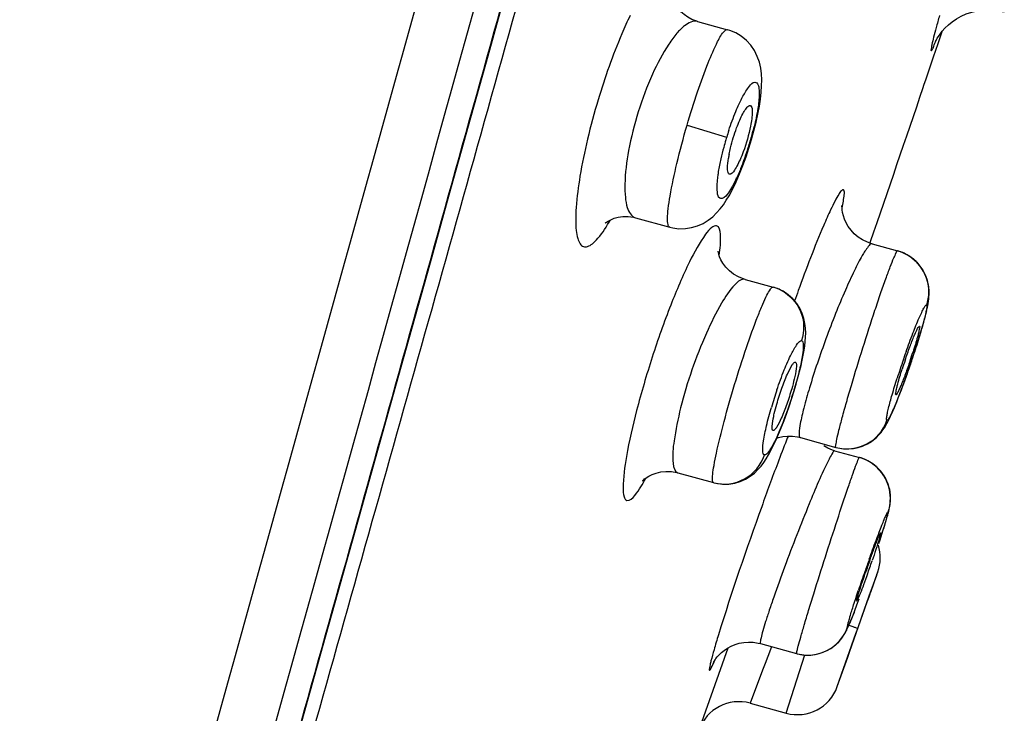
# Model space of a CAD drawing. Units: millimetres. Extents: x 0 to 900, y 0 to 1400.
# Drawn here: x 715 to 731, y 1106 to 1118 of the extents above; entities that cross this region are included whole.
import ezdxf

# ---------------------------------------------------------------- set-up
doc = ezdxf.new("R2010")
doc.units = ezdxf.units.MM
doc.header["$LTSCALE"] = 91.259259
doc.layers.get('0').update_dxf_attribs({"linetype": 'CONTINUOUS'})
doc.layers.add('06___PRT_ALL_SURFS', color=7, linetype='CONTINUOUS')
doc.layers.add('_SURFACE', color=7, linetype='CONTINUOUS')

msp = doc.modelspace()

# ---------------------------------------------------------------- linework, layer by layer
at = {"color": 7, "linetype": 'Continuous'}
for p, q in [((730.031, 1117.585), (730.099, 1117.786)), ((729.955, 1117.361), (730.031, 1117.585)), ((729.86, 1117.081), (729.955, 1117.361)), ((729.832, 1116.998), (729.86, 1117.081)), ((729.784, 1116.854), (729.796, 1116.891)), ((729.796, 1116.891), (729.832, 1116.998)), ((728.902, 1114.273), (728.911, 1114.3)), ((719.835, 1107.605), (720.409, 1109.652)), ((728.913, 1108.485), (729.032, 1108.823)), ((728.857, 1108.326), (728.886, 1108.409)), ((728.886, 1108.409), (728.897, 1108.439)), ((728.897, 1108.439), (728.911, 1108.48)), ((728.911, 1108.48), (728.912, 1108.483)), ((728.912, 1108.483), (728.913, 1108.485)), ((728.567, 1107.506), (728.857, 1108.326)), ((719.277, 1105.617), (719.835, 1107.605)), ((726.543, 1107.557), (726.082, 1106.245)), ((728.511, 1107.347), (728.527, 1107.392)), ((728.527, 1107.392), (728.538, 1107.422)), ((728.538, 1107.422), (728.567, 1107.506)), ((728.36, 1106.92), (728.511, 1107.347))]:
    msp.add_line(p, q, dxfattribs=at)
for points in [[(720.409, 1109.652), (720.703, 1110.701), (721.001, 1111.767), (721.304, 1112.851), (721.613, 1113.953), (721.926, 1115.075), (722.244, 1116.217), (722.568, 1117.379), (722.898, 1118.564), (723.234, 1119.77), (723.576, 1120.999), (723.924, 1122.252), (724.279, 1123.529), (724.64, 1124.831), (725.009, 1126.16), (725.384, 1127.515)], [(729.991, 1117.622), (729.99, 1117.621), (729.99, 1117.619), (729.992, 1117.624), (729.996, 1117.633), (730.004, 1117.648), (730.017, 1117.671), (730.037, 1117.703), (730.064, 1117.741), (730.099, 1117.787), (730.145, 1117.838), (730.201, 1117.892), (730.265, 1117.945), (730.336, 1117.993), (730.414, 1118.038), (730.498, 1118.075), (730.588, 1118.106), (730.682, 1118.128), (730.78, 1118.141), (730.882, 1118.145), (730.987, 1118.137), (731.092, 1118.118), (731.129, 1118.109)]]:
    msp.add_lwpolyline(points, dxfattribs=at)
for centre, radius, start, end in [((165.161, 1308.434), 596.24, 340.99821, 341.257664), ((728.437, 1115.384), 1.906, 168.9764, 171.0383), ((721.273, 1115.153), 8.763, 341.1568, 342.1809), ((737.48, 1109.61), 8.446, 161.2003, 162.2639), ((745.435, 1103.093), 17.564, 160.2741, 161.0389), ((711.092, 1115.155), 18.874, 340.2807, 340.9918), ((726.727, 1105.969), 0.7, 74.6041, 160.3406)]:
    msp.add_arc(centre, radius, start, end, dxfattribs=at)
at = {"color": 9, "linetype": 'Continuous'}
for centre, radius, start, end in [((756.431, 1103.099), 30.539, 160.1165, 160.4559), ((758.892, 1098.811), 33.662, 158.7606, 159.4515), ((752.018, 1101.477), 26.289, 158.5851, 158.749)]:
    msp.add_arc(centre, radius, start, end, dxfattribs=at)
for points, knots in [([(714.803, 1089.693), (715.062, 1090.672), (715.637, 1092.708), (716.826, 1096.937), (718.371, 1102.402), (720.227, 1109.032), (722.715, 1117.924), (725.808, 1129.065), (728.267, 1137.987), (729.494, 1142.45)], [0, 0, 0, 0, 0.055464, 0.115898, 0.240625, 0.366591, 0.493041, 0.746431, 1, 1, 1, 1]), ([(729.595, 1141.868), (728.374, 1137.428), (726.537, 1130.77), (724.073, 1121.899), (722.218, 1115.255), (720.356, 1108.628), (718.805, 1103.123), (717.566, 1098.746), (716.647, 1095.525), (715.786, 1092.469), (715.223, 1090.496), (714.999, 1089.559)], [0, 0, 0, 0, 0.254395, 0.381541, 0.508603, 0.635445, 0.761777, 0.824575, 0.886715, 0.946813, 1, 1, 1, 1]), ([(724.925, 1118.05), (724.876, 1117.949), (724.671, 1117.494), (724.506, 1117.021), (724.394, 1116.652)], [0, 0, 0, 0, 0.22553, 1, 1, 1, 1]), ([(730.054, 1118.047), (730.036, 1117.98), (730.002, 1117.86), (729.961, 1117.705), (729.93, 1117.578), (729.919, 1117.523), (729.909, 1117.455), (729.945, 1117.496), (729.96, 1117.549), (729.987, 1117.606), (730.001, 1117.64)], [0, 0, 0, 0, 0.261201, 0.468831, 0.620947, 0.716044, 0.754162, 0.77959, 0.861265, 1, 1, 1, 1]), ([(724.394, 1116.652), (724.329, 1116.435), (724.215, 1116.016), (724.092, 1115.42), (724.032, 1114.971), (724.019, 1114.669), (724.026, 1114.496), (724.049, 1114.362), (724.085, 1114.267), (724.146, 1114.208), (724.23, 1114.214), (724.311, 1114.269), (724.448, 1114.411), (724.537, 1114.553), (724.599, 1114.66)], [0, 0, 0, 0, 0.213788, 0.410624, 0.575224, 0.641775, 0.696459, 0.738944, 0.769797, 0.792077, 0.813605, 0.842826, 0.88333, 1, 1, 1, 1]), ([(728.46, 1115.16), (728.448, 1115.163), (728.415, 1115.131), (728.375, 1115.071), (728.314, 1114.962), (728.273, 1114.876), (728.249, 1114.826)], [0, 0, 0, 0, 0.088227, 0.28087, 0.58638, 1, 1, 1, 1]), ([(728.439, 1114.859), (728.455, 1114.931), (728.472, 1115.028), (728.479, 1115.123), (728.469, 1115.158), (728.46, 1115.16)], [0, 0, 0, 0, 0.721567, 0.912406, 1, 1, 1, 1]), ([(728.249, 1114.826), (728.209, 1114.742), (728.015, 1114.301), (727.844, 1113.85), (727.712, 1113.486)], [0, 0, 0, 0, 0.194999, 1, 1, 1, 1]), ([(726.358, 1114.561), (726.331, 1114.566), (726.253, 1114.523), (726.098, 1114.327), (725.863, 1113.89), (725.574, 1113.208), (725.282, 1112.384), (725.036, 1111.545), (724.868, 1110.825), (724.804, 1110.335), (724.808, 1110.093), (724.848, 1110.014), (724.872, 1110.007)], [0, 0, 0, 0, 0.016772, 0.047611, 0.155822, 0.314479, 0.501375, 0.688641, 0.847618, 0.954699, 0.984485, 1, 1, 1, 1]), ([(726.403, 1114.07), (726.419, 1114.186), (726.438, 1114.327), (726.407, 1114.547), (726.358, 1114.561)], [0, 0, 0, 0, 0.696713, 1, 1, 1, 1]), ([(727.372, 1110.627), (727.281, 1110.386), (726.937, 1109.442), (726.609, 1108.492), (726.389, 1107.777)], [0, 0, 0, 0, 0.255798, 1, 1, 1, 1]), ([(724.872, 1110.007), (724.922, 1109.997), (725.06, 1110.149), (725.131, 1110.275), (725.185, 1110.375)], [0, 0, 0, 0, 0.308289, 1, 1, 1, 1]), ([(726.389, 1107.777), (726.364, 1107.695), (726.321, 1107.552), (726.274, 1107.385), (726.25, 1107.287), (726.24, 1107.237), (726.237, 1107.211), (726.236, 1107.192), (726.24, 1107.191)], [0, 0, 0, 0, 0.424872, 0.738651, 0.850651, 0.931431, 0.980748, 1, 1, 1, 1]), ([(726.24, 1107.191), (726.245, 1107.19), (726.256, 1107.207), (726.284, 1107.253), (726.307, 1107.306), (726.324, 1107.346)], [0, 0, 0, 0, 0.078003, 0.268196, 1, 1, 1, 1])]:
    msp.add_open_spline(points, degree=3, knots=knots, dxfattribs=at)
at = {"color": 7, "linetype": 'Continuous'}
for points, knots in [([(726.841, 1116.498), (726.848, 1116.508), (726.867, 1116.532), (726.9, 1116.562), (726.92, 1116.554)], [0, 0, 0, 0, 0.371914, 1, 1, 1, 1]), ([(726.92, 1116.554), (726.932, 1116.55), (726.949, 1116.511), (726.953, 1116.399), (726.937, 1116.294), (726.922, 1116.216)], [0, 0, 0, 0, 0.111209, 0.315115, 1, 1, 1, 1]), ([(726.922, 1116.216), (726.893, 1116.071), (726.838, 1115.882), (726.766, 1115.7), (726.747, 1115.658)], [0, 0, 0, 0, 0.76227, 1, 1, 1, 1]), ([(726.566, 1115.749), (726.573, 1115.784), (726.606, 1115.932), (726.65, 1116.077), (726.69, 1116.185)], [0, 0, 0, 0, 0.238041, 1, 1, 1, 1]), ([(726.558, 1115.426), (726.54, 1115.45), (726.538, 1115.544), (726.546, 1115.626), (726.554, 1115.681)], [0, 0, 0, 0, 0.352805, 1, 1, 1, 1]), ([(726.696, 1115.553), (726.679, 1115.52), (726.649, 1115.471), (726.608, 1115.423), (726.587, 1115.417)], [0, 0, 0, 0, 0.63708, 1, 1, 1, 1]), ([(726.574, 1115.416), (726.571, 1115.416), (726.565, 1115.419), (726.56, 1115.424), (726.558, 1115.426)], [0, 0, 0, 0, 0.472868, 1, 1, 1, 1]), ([(726.587, 1115.417), (726.585, 1115.416), (726.581, 1115.415), (726.576, 1115.415), (726.574, 1115.416)], [0, 0, 0, 0, 0.521939, 1, 1, 1, 1]), ([(729.485, 1112.332), (729.51, 1112.405), (729.558, 1112.541), (729.619, 1112.7), (729.662, 1112.8), (729.688, 1112.854), (729.703, 1112.88), (729.716, 1112.898), (729.721, 1112.897)], [0, 0, 0, 0, 0.379365, 0.702012, 0.826194, 0.918862, 0.976942, 1, 1, 1, 1]), ([(729.706, 1112.78), (729.701, 1112.759), (729.673, 1112.655), (729.642, 1112.552), (729.616, 1112.471)], [0, 0, 0, 0, 0.202858, 1, 1, 1, 1]), ([(729.721, 1112.897), (729.731, 1112.893), (729.714, 1112.837), (729.713, 1112.808), (729.706, 1112.78)], [0, 0, 0, 0, 0.271541, 1, 1, 1, 1]), ([(727.356, 1111.605), (727.381, 1111.693), (727.435, 1111.861), (727.518, 1112.077), (727.591, 1112.222), (727.634, 1112.288), (727.659, 1112.304), (727.667, 1112.301)], [0, 0, 0, 0, 0.355106, 0.67887, 0.905611, 0.96906, 1, 1, 1, 1]), ([(727.667, 1112.301), (727.674, 1112.299), (727.683, 1112.271), (727.681, 1112.194), (727.668, 1112.119), (727.656, 1112.064)], [0, 0, 0, 0, 0.099109, 0.297878, 1, 1, 1, 1]), ([(729.567, 1112.323), (729.542, 1112.249), (729.494, 1112.115), (729.433, 1111.956), (729.39, 1111.856), (729.365, 1111.803), (729.349, 1111.776), (729.337, 1111.757), (729.332, 1111.758)], [0, 0, 0, 0, 0.377622, 0.699297, 0.823539, 0.916722, 0.975765, 1, 1, 1, 1]), ([(729.346, 1111.874), (729.351, 1111.895), (729.378, 1111.999), (729.409, 1112.101), (729.435, 1112.183)], [0, 0, 0, 0, 0.202608, 1, 1, 1, 1]), ([(727.656, 1112.064), (727.652, 1112.048), (727.637, 1111.979), (727.619, 1111.912), (727.604, 1111.86)], [0, 0, 0, 0, 0.229602, 1, 1, 1, 1]), ([(727.604, 1111.86), (727.579, 1111.773), (727.526, 1111.608), (727.444, 1111.395), (727.373, 1111.249), (727.329, 1111.184), (727.305, 1111.165), (727.297, 1111.166)], [0, 0, 0, 0, 0.352049, 0.673674, 0.901602, 0.967107, 1, 1, 1, 1]), ([(729.332, 1111.758), (729.322, 1111.76), (729.338, 1111.819), (729.339, 1111.846), (729.346, 1111.874)], [0, 0, 0, 0, 0.264968, 1, 1, 1, 1]), ([(727.305, 1111.401), (727.308, 1111.417), (727.324, 1111.485), (727.341, 1111.553), (727.356, 1111.605)], [0, 0, 0, 0, 0.229181, 1, 1, 1, 1]), ([(727.297, 1111.166), (727.275, 1111.171), (727.285, 1111.287), (727.293, 1111.345), (727.305, 1111.401)], [0, 0, 0, 0, 0.282018, 1, 1, 1, 1]), ([(728.901, 1109.021), (728.923, 1109.081), (728.963, 1109.19), (729.011, 1109.318), (729.043, 1109.395), (729.06, 1109.438), (729.071, 1109.456), (729.077, 1109.473), (729.08, 1109.472)], [0, 0, 0, 0, 0.39528, 0.716304, 0.836903, 0.925798, 0.980536, 1, 1, 1, 1]), ([(729.076, 1109.44), (729.07, 1109.418), (729.028, 1109.273), (728.979, 1109.129), (728.937, 1109.008)], [0, 0, 0, 0, 0.152875, 1, 1, 1, 1]), ([(729.08, 1109.472), (729.083, 1109.471), (729.078, 1109.456), (729.078, 1109.448), (729.076, 1109.44)], [0, 0, 0, 0, 0.267132, 1, 1, 1, 1]), ([(728.86, 1108.787), (728.838, 1108.727), (728.799, 1108.619), (728.751, 1108.491), (728.719, 1108.414), (728.702, 1108.371), (728.691, 1108.353), (728.685, 1108.336), (728.682, 1108.337)], [0, 0, 0, 0, 0.394227, 0.714712, 0.83535, 0.924529, 0.979801, 1, 1, 1, 1]), ([(728.686, 1108.368), (728.692, 1108.39), (728.734, 1108.536), (728.782, 1108.679), (728.824, 1108.8)], [0, 0, 0, 0, 0.152655, 1, 1, 1, 1]), ([(728.682, 1108.337), (728.679, 1108.337), (728.684, 1108.353), (728.684, 1108.36), (728.686, 1108.368)], [0, 0, 0, 0, 0.260958, 1, 1, 1, 1])]:
    msp.add_open_spline(points, degree=3, knots=knots, dxfattribs=at)
for points in [[(726.741, 1116.312), (726.757, 1116.348), (726.774, 1116.384), (726.793, 1116.419)], [(726.793, 1116.419), (726.807, 1116.446), (726.823, 1116.473), (726.841, 1116.498)], [(726.69, 1116.185), (726.706, 1116.228), (726.723, 1116.27), (726.741, 1116.312)], [(726.747, 1115.658), (726.731, 1115.622), (726.715, 1115.587), (726.696, 1115.553)]]:
    msp.add_open_spline(points, degree=3, dxfattribs=at)
at = {"layer": '06___PRT_ALL_SURFS', "color": 9, "linetype": 'Continuous'}
for centre, radius, start, end in [((-8651.504, 3717.26), 9726.556, 344.3826018, 344.5615349), ((-9441.662, 3934.858), 10547.07, 344.4004801, 344.5648869)]:
    msp.add_arc(centre, radius, start, end, dxfattribs=at)
at = {"layer": '_SURFACE', "color": 7, "linetype": 'Continuous'}
for p, q in [((726.041, 1117.95), (726.537, 1117.814)), ((726.978, 1116.139), (727.013, 1116.278)), ((726.846, 1115.705), (726.894, 1115.85)), ((726.739, 1115.423), (726.794, 1115.561)), ((726.794, 1115.561), (726.846, 1115.705)), ((726.682, 1115.291), (726.739, 1115.423)), ((726.648, 1115.22), (726.682, 1115.291)), ((726.648, 1115.22), (726.649, 1115.222)), ((725.012, 1114.695), (725.581, 1114.538)), ((725.581, 1114.538), (725.58, 1114.538)), ((728.936, 1114.262), (729.36, 1114.145)), ((726.832, 1113.673), (727.294, 1113.545)), ((729.827, 1113.096), (729.842, 1113.157)), ((729.766, 1112.872), (729.794, 1112.969)), ((729.79, 1112.954), (729.812, 1113.036)), ((729.81, 1113.029), (729.827, 1113.098)), ((729.741, 1112.784), (729.773, 1112.896)), ((729.606, 1112.361), (729.648, 1112.488)), ((729.638, 1112.46), (729.681, 1112.59)), ((729.575, 1112.272), (729.613, 1112.384)), ((729.505, 1112.069), (729.547, 1112.19)), ((729.543, 1112.178), (729.578, 1112.28)), ((727.606, 1111.702), (727.643, 1111.822)), ((727.643, 1111.822), (727.677, 1111.937)), ((729.371, 1111.711), (729.408, 1111.806)), ((729.397, 1111.777), (729.423, 1111.846)), ((729.408, 1111.806), (729.45, 1111.918)), ((727.565, 1111.58), (727.606, 1111.702)), ((729.318, 1111.58), (729.347, 1111.65)), ((729.347, 1111.65), (729.377, 1111.725)), ((727.43, 1111.213), (727.476, 1111.33)), ((729.219, 1111.355), (729.242, 1111.403)), ((729.239, 1111.396), (729.266, 1111.457)), ((727.747, 1111.05), (728.337, 1110.887)), ((728.204, 1110.873), (728.135, 1110.91)), ((728.315, 1110.832), (728.725, 1110.719)), ((725.717, 1110.465), (726.306, 1110.302)), ((726.306, 1110.302), (726.313, 1110.301)), ((729.211, 1109.825), (729.219, 1109.856)), ((729.219, 1109.856), (729.225, 1109.888)), ((729.164, 1109.657), (729.176, 1109.696)), ((729.174, 1109.691), (729.186, 1109.732)), ((729.183, 1109.723), (729.195, 1109.765)), ((729.105, 1109.47), (729.137, 1109.571)), ((729.129, 1109.544), (729.151, 1109.616)), ((729.142, 1109.584), (729.164, 1109.657)), ((728.686, 1108.274), (728.724, 1108.375)), ((728.651, 1108.184), (728.686, 1108.274)), ((727.085, 1107.632), (727.685, 1107.467)), ((726.913, 1106.644), (727.514, 1106.479))]:
    msp.add_line(p, q, dxfattribs=at)
at = {"layer": '_SURFACE', "color": 9, "linetype": 'Continuous'}
for p, q in [((725.868, 1116.228), (726.525, 1116.03)), ((728.89, 1108.422), (729.013, 1108.768)), ((729.013, 1108.768), (729.015, 1108.776)), ((729.015, 1108.776), (729.03, 1108.817)), ((729.03, 1108.817), (729.032, 1108.823)), ((728.767, 1108.075), (728.89, 1108.422)), ((728.699, 1107.882), (728.767, 1108.075)), ((728.669, 1107.798), (728.699, 1107.882)), ((728.36, 1106.92), (728.669, 1107.798)), ((727.271, 1107.58), (727.209, 1107.418)), ((727.209, 1107.418), (727.164, 1107.3)), ((727.514, 1106.479), (727.823, 1107.444)), ((727.164, 1107.3), (727.122, 1107.19)), ((727.122, 1107.19), (726.913, 1106.644))]:
    msp.add_line(p, q, dxfattribs=at)
at = {"layer": '_SURFACE', "color": 7, "linetype": 'Continuous'}
for points in [[(726.041, 1117.95), (726.029, 1117.954), (725.95, 1117.983), (725.879, 1118.022), (725.818, 1118.065), (725.768, 1118.112), (725.727, 1118.159), (725.696, 1118.204), (725.674, 1118.243), (725.66, 1118.276), (725.658, 1118.282)], [(727.085, 1116.663), (727.098, 1116.775), (727.105, 1116.88), (727.107, 1116.98), (727.102, 1117.079), (727.09, 1117.176), (727.067, 1117.273), (727.033, 1117.371), (726.985, 1117.467), (726.924, 1117.557), (726.852, 1117.636), (726.768, 1117.704), (726.676, 1117.76), (726.578, 1117.801), (726.537, 1117.814)], [(727.013, 1116.278), (727.043, 1116.414), (727.067, 1116.543), (727.085, 1116.663)], [(726.894, 1115.85), (726.939, 1115.995), (726.978, 1116.139)], [(726.47, 1114.911), (726.519, 1114.984), (726.565, 1115.06), (726.61, 1115.143), (726.649, 1115.222)], [(725.581, 1114.538), (725.63, 1114.526), (725.734, 1114.513), (725.84, 1114.514), (725.944, 1114.531), (726.043, 1114.56), (726.135, 1114.602), (726.22, 1114.654), (726.294, 1114.712), (726.359, 1114.775), (726.418, 1114.841), (726.47, 1114.911)], [(728.935, 1114.262), (728.859, 1114.288), (728.778, 1114.327), (728.706, 1114.375), (728.642, 1114.429), (728.587, 1114.488), (728.542, 1114.549), (728.506, 1114.611), (728.479, 1114.672), (728.46, 1114.729), (728.448, 1114.781), (728.441, 1114.826), (728.438, 1114.861), (728.437, 1114.886), (728.438, 1114.899), (728.438, 1114.902)], [(724.519, 1114.612), (724.516, 1114.608), (724.512, 1114.604), (724.517, 1114.609), (724.533, 1114.621), (724.562, 1114.64), (724.604, 1114.663), (724.66, 1114.686), (724.728, 1114.705), (724.806, 1114.715), (724.893, 1114.715), (724.983, 1114.702), (725.012, 1114.695)], [(726.831, 1113.673), (726.815, 1113.678), (726.724, 1113.713), (726.641, 1113.76), (726.57, 1113.816), (726.511, 1113.877), (726.464, 1113.939), (726.431, 1113.998), (726.409, 1114.048), (726.395, 1114.088), (726.388, 1114.119), (726.385, 1114.137), (726.384, 1114.143), (726.384, 1114.143)], [(729.854, 1113.652), (729.827, 1113.73), (729.79, 1113.806), (729.745, 1113.878), (729.689, 1113.945), (729.623, 1114.008), (729.545, 1114.064), (729.456, 1114.111), (729.36, 1114.145)], [(729.852, 1113.207), (729.862, 1113.257), (729.87, 1113.307), (729.876, 1113.357), (729.88, 1113.412), (729.881, 1113.476), (729.875, 1113.547), (729.862, 1113.619), (729.841, 1113.692), (729.811, 1113.765), (729.772, 1113.837), (729.725, 1113.904), (729.668, 1113.968), (729.601, 1114.026), (729.523, 1114.077), (729.435, 1114.12), (729.361, 1114.145)], [(729.854, 1113.214), (729.864, 1113.267), (729.872, 1113.317), (729.878, 1113.372), (729.881, 1113.435), (729.879, 1113.504), (729.87, 1113.577), (729.854, 1113.652)], [(727.777, 1113.109), (727.737, 1113.193), (727.686, 1113.274), (727.622, 1113.35), (727.547, 1113.418), (727.461, 1113.476), (727.365, 1113.522), (727.294, 1113.546)], [(727.809, 1112.497), (727.82, 1112.572), (727.829, 1112.643), (727.834, 1112.714), (727.836, 1112.787), (727.833, 1112.862), (727.823, 1112.94), (727.806, 1113.023), (727.777, 1113.109)], [(729.827, 1113.098), (729.841, 1113.155), (729.854, 1113.214)], [(729.669, 1112.555), (729.699, 1112.647), (729.726, 1112.735), (729.751, 1112.818)], [(729.681, 1112.59), (729.712, 1112.69), (729.741, 1112.784)], [(727.758, 1112.244), (727.778, 1112.334), (727.795, 1112.418), (727.809, 1112.497)], [(727.677, 1111.937), (727.708, 1112.045), (727.735, 1112.147), (727.758, 1112.244)], [(729.44, 1111.892), (729.474, 1111.983), (729.508, 1112.079)], [(729.45, 1111.918), (729.477, 1111.992), (729.505, 1112.069)], [(727.476, 1111.33), (727.522, 1111.455), (727.565, 1111.58)], [(729.258, 1111.439), (729.279, 1111.486), (729.301, 1111.537)], [(729.266, 1111.457), (729.292, 1111.516), (729.323, 1111.591)], [(728.337, 1110.887), (728.368, 1110.88), (728.46, 1110.865), (728.55, 1110.862), (728.634, 1110.871), (728.713, 1110.888), (728.788, 1110.913), (728.859, 1110.946), (728.924, 1110.986), (728.982, 1111.029), (729.033, 1111.077), (729.079, 1111.127), (729.116, 1111.176), (729.146, 1111.221), (729.171, 1111.264), (729.195, 1111.308), (729.22, 1111.357)], [(728.904, 1110.973), (728.96, 1111.011), (729.009, 1111.053), (729.05, 1111.095), (729.085, 1111.135), (729.115, 1111.175), (729.14, 1111.213), (729.162, 1111.248), (729.182, 1111.283), (729.201, 1111.319)], [(727.34, 1111.002), (727.385, 1111.103), (727.43, 1111.213)], [(726.313, 1110.301), (726.351, 1110.292), (726.457, 1110.278), (726.56, 1110.279), (726.659, 1110.295), (726.751, 1110.323), (726.836, 1110.36), (726.914, 1110.407), (726.984, 1110.461), (727.044, 1110.518), (727.095, 1110.576), (727.139, 1110.635), (727.181, 1110.698), (727.22, 1110.763), (727.258, 1110.833), (727.298, 1110.912), (727.34, 1111.002)], [(727.358, 1111.042), (727.382, 1111.05), (727.456, 1111.066)], [(727.456, 1111.066), (727.534, 1111.074), (727.615, 1111.073), (727.698, 1111.061), (727.747, 1111.05)], [(728.315, 1110.832), (728.278, 1110.843), (728.204, 1110.873)], [(728.464, 1110.865), (728.547, 1110.862), (728.626, 1110.869), (728.703, 1110.885), (728.775, 1110.908)], [(728.775, 1110.908), (728.843, 1110.938), (728.904, 1110.973)], [(729.225, 1109.888), (729.231, 1109.921), (729.236, 1109.959), (729.239, 1110.001), (729.24, 1110.046), (729.238, 1110.094), (729.233, 1110.144), (729.223, 1110.196), (729.209, 1110.25), (729.189, 1110.304), (729.165, 1110.359), (729.134, 1110.414), (729.096, 1110.468), (729.053, 1110.519), (729.005, 1110.567), (728.951, 1110.611), (728.893, 1110.649), (728.831, 1110.681), (728.767, 1110.706), (728.725, 1110.719)], [(728.807, 1110.691), (728.744, 1110.714), (728.725, 1110.719)], [(729.205, 1110.263), (729.185, 1110.315), (729.161, 1110.366), (729.133, 1110.416), (729.099, 1110.464), (729.062, 1110.51), (729.019, 1110.554), (728.973, 1110.594), (728.921, 1110.631), (728.866, 1110.663), (728.807, 1110.691)], [(725.161, 1110.373), (725.155, 1110.365), (725.141, 1110.343), (725.131, 1110.33), (725.127, 1110.325), (725.129, 1110.328), (725.14, 1110.339), (725.161, 1110.357), (725.192, 1110.381), (725.234, 1110.408), (725.289, 1110.435), (725.356, 1110.46), (725.432, 1110.479), (725.517, 1110.488), (725.608, 1110.485), (725.701, 1110.469), (725.717, 1110.465)], [(729.224, 1109.881), (729.229, 1109.909), (729.234, 1109.942), (729.238, 1109.978), (729.24, 1110.018), (729.24, 1110.062), (729.237, 1110.11), (729.23, 1110.159), (729.22, 1110.21), (729.205, 1110.263)], [(729.192, 1109.752), (729.199, 1109.78), (729.206, 1109.805)], [(729.195, 1109.765), (729.204, 1109.795), (729.213, 1109.831)], [(729.047, 1109.294), (729.068, 1109.356), (729.087, 1109.415)], [(729.069, 1109.36), (729.085, 1109.409), (729.115, 1109.501)], [(727.685, 1107.467), (727.694, 1107.464), (727.77, 1107.449), (727.845, 1107.442), (727.919, 1107.443), (727.992, 1107.452), (728.061, 1107.468), (728.127, 1107.49), (728.188, 1107.517), (728.245, 1107.549), (728.296, 1107.585), (728.343, 1107.624), (728.383, 1107.663), (728.417, 1107.702), (728.446, 1107.74), (728.47, 1107.776), (728.488, 1107.806), (728.502, 1107.832), (728.515, 1107.857), (728.526, 1107.88), (728.536, 1107.901), (728.547, 1107.924), (728.557, 1107.949), (728.568, 1107.975), (728.58, 1108.003), (728.593, 1108.034), (728.606, 1108.067), (728.62, 1108.103), (728.651, 1108.184)], [(726.315, 1107.333), (726.322, 1107.344), (726.333, 1107.361), (726.348, 1107.383), (726.37, 1107.411), (726.401, 1107.445), (726.44, 1107.483), (726.486, 1107.52), (726.539, 1107.556), (726.6, 1107.589), (726.665, 1107.616)], [(726.665, 1107.616), (726.735, 1107.637), (726.808, 1107.651), (726.885, 1107.657), (726.964, 1107.654), (727.045, 1107.642), (727.085, 1107.632)], [(726.321, 1107.345), (726.319, 1107.34), (726.314, 1107.331), (726.312, 1107.327), (726.315, 1107.333)]]:
    msp.add_lwpolyline(points, dxfattribs=at)
at = {"layer": '_SURFACE', "color": 9, "linetype": 'Continuous'}
for centre, radius, start, end in [((731.327, 1114.579), 5.016, 161.8179, 163.1859), ((721.97, 1117.428), 5.159, 342.5858, 345.134), ((722.338, 1117.329), 4.777, 345.1387, 346.3582), ((731.288, 1114.59), 4.976, 163.7111, 165.2161), ((731.372, 1114.566), 5.063, 163.1901, 163.7167), ((722.036, 1117.404), 5.088, 340.3718, 342.6122), ((730.851, 1114.703), 4.525, 165.1893, 167.6331), ((722.553, 1117.219), 4.54, 338.5252, 340.3793), ((724.266, 1116.492), 2.678, 334.1833, 334.958), ((729.177, 1113.483), 0.687, 64.7976, 74.543), ((729.169, 1113.463), 0.709, 62.3322, 64.8391), ((729.165, 1113.457), 0.716, 55.0192, 62.3273), ((729.166, 1113.458), 0.714, 52.9778, 55.0191), ((727.114, 1112.894), 0.676, 65.4382, 74.5506), ((727.106, 1112.874), 0.697, 62.7919, 65.4749), ((742.94, 1107.709), 14.259, 160.4967, 161.0686), ((715.332, 1117.146), 15.053, 341.2899, 341.8947), ((742.681, 1107.794), 13.986, 161.0537, 162.3485), ((734, 1109.583), 7.015, 161.2322, 163.7148), ((728.522, 1111.561), 0.699, 254.6461, 341.1577), ((730.691, 1109.433), 2.77, 152.6329, 153.2176), ((728.541, 1110.055), 0.689, 64.6754, 74.5413), ((728.529, 1110.03), 0.717, 54.3874, 64.699), ((728.537, 1110.04), 0.704, 43.8346, 54.4187), ((756.152, 1099.284), 28.952, 160.3292, 160.7598), ((754.481, 1099.861), 27.185, 160.7469, 161.4296), ((727.87, 1108.141), 0.7, 254.6014, 340.61)]:
    msp.add_arc(centre, radius, start, end, dxfattribs=at)
at = {"layer": '_SURFACE', "color": 7, "linetype": 'Continuous'}
for centre, start, end in [((728.372, 1109.056), 340.6118, 17.3778), ((727.7, 1107.154), 254.6041, 340.4719)]:
    msp.add_arc(centre, 0.7, start, end, dxfattribs=at)
at = {"layer": '_SURFACE', "color": 9, "linetype": 'Continuous'}
for points, knots in [([(726.041, 1117.95), (725.969, 1117.97), (725.828, 1117.893), (725.688, 1117.746), (725.494, 1117.483), (725.271, 1117.05), (725.126, 1116.664), (725.06, 1116.451)], [0, 0, 0, 0, 0.121327, 0.216815, 0.337095, 0.64161, 1, 1, 1, 1]), ([(725.868, 1116.228), (725.923, 1116.415), (726.032, 1116.763), (726.198, 1117.23), (726.348, 1117.565), (726.441, 1117.749), (726.495, 1117.796)], [0, 0, 0, 0, 0.343701, 0.646431, 0.873175, 1, 1, 1, 1]), ([(726.561, 1116.144), (726.596, 1116.249), (726.666, 1116.44), (726.78, 1116.692), (726.878, 1116.848), (726.964, 1116.951), (727.031, 1116.935), (727.052, 1116.889), (727.064, 1116.826), (727.067, 1116.694), (727.042, 1116.482), (727.005, 1116.303), (726.981, 1116.203)], [0, 0, 0, 0, 0.195656, 0.360477, 0.478166, 0.541831, 0.561515, 0.586953, 0.62478, 0.676393, 0.818201, 1, 1, 1, 1]), ([(725.06, 1116.451), (724.994, 1116.24), (724.894, 1115.843), (724.831, 1115.366), (724.84, 1115.045), (724.869, 1114.852), (724.943, 1114.714), (725.012, 1114.695)], [0, 0, 0, 0, 0.362218, 0.669141, 0.78908, 0.883082, 1, 1, 1, 1]), ([(725.58, 1114.538), (725.564, 1114.543), (725.544, 1114.602), (725.544, 1114.7), (725.556, 1114.862), (725.603, 1115.166), (725.703, 1115.631), (725.807, 1116.019), (725.868, 1116.228)], [0, 0, 0, 0, 0.028889, 0.088423, 0.180929, 0.303956, 0.623397, 1, 1, 1, 1]), ([(726.383, 1115.397), (726.386, 1115.419), (726.399, 1115.511), (726.417, 1115.602), (726.432, 1115.672)], [0, 0, 0, 0, 0.231536, 1, 1, 1, 1]), ([(726.452, 1115.014), (726.439, 1115.01), (726.383, 1115.02), (726.367, 1115.149), (726.368, 1115.236), (726.372, 1115.297)], [0, 0, 0, 0, 0.131335, 0.435176, 1, 1, 1, 1]), ([(726.677, 1115.326), (726.64, 1115.251), (726.58, 1115.142), (726.496, 1115.03), (726.452, 1115.014)], [0, 0, 0, 0, 0.643121, 1, 1, 1, 1]), ([(728.936, 1114.262), (728.911, 1114.269), (728.843, 1114.18), (728.757, 1114.047), (728.628, 1113.793), (728.484, 1113.477), (728.326, 1113.098), (728.121, 1112.561), (727.981, 1112.148), (727.898, 1111.873)], [0, 0, 0, 0, 0.029173, 0.098167, 0.204692, 0.342063, 0.501315, 0.671842, 1, 1, 1, 1]), ([(728.337, 1110.887), (728.326, 1110.89), (728.344, 1110.955), (728.35, 1111.032), (728.393, 1111.194), (728.444, 1111.394), (728.514, 1111.642), (728.626, 1112.028), (728.782, 1112.539), (728.946, 1113.048), (729.074, 1113.428), (729.159, 1113.67), (729.231, 1113.862), (729.288, 1114.018), (729.328, 1114.086), (729.349, 1114.148), (729.36, 1114.145)], [0, 0, 0, 0, 0.01027, 0.038908, 0.085275, 0.147572, 0.22341, 0.30984, 0.500823, 0.691436, 0.77747, 0.852874, 0.914802, 0.960928, 0.989563, 1, 1, 1, 1]), ([(729.596, 1114.028), (729.711, 1113.942), (729.889, 1113.689), (729.882, 1113.381), (729.836, 1113.245)], [0, 0, 0, 0, 0.499788, 1, 1, 1, 1]), ([(726.832, 1113.673), (726.772, 1113.689), (726.596, 1113.532), (726.41, 1113.238), (726.164, 1112.751), (725.943, 1112.172), (725.76, 1111.581), (725.656, 1111.045), (725.614, 1110.711), (725.661, 1110.48), (725.717, 1110.465)], [0, 0, 0, 0, 0.052698, 0.161234, 0.318046, 0.502663, 0.687745, 0.844708, 0.95116, 1, 1, 1, 1]), ([(726.306, 1110.302), (726.293, 1110.306), (726.287, 1110.366), (726.294, 1110.451), (726.317, 1110.608), (726.377, 1110.899), (726.489, 1111.349), (726.655, 1111.932), (726.841, 1112.514), (726.999, 1112.958), (727.116, 1113.246), (727.184, 1113.399), (727.237, 1113.49), (727.271, 1113.541), (727.288, 1113.545)], [0, 0, 0, 0, 0.011863, 0.040158, 0.085274, 0.145733, 0.303484, 0.490193, 0.678181, 0.839834, 0.903257, 0.95194, 0.984311, 1, 1, 1, 1]), ([(727.288, 1113.545), (727.289, 1113.546), (727.291, 1113.546), (727.293, 1113.546), (727.294, 1113.545)], [0, 0, 0, 0, 0.519292, 1, 1, 1, 1]), ([(727.425, 1113.494), (727.567, 1113.421), (727.809, 1113.163), (727.818, 1112.81), (727.768, 1112.657)], [0, 0, 0, 0, 0.498767, 1, 1, 1, 1]), ([(729.499, 1112.469), (729.536, 1112.574), (729.605, 1112.762), (729.693, 1112.982), (729.754, 1113.117), (729.789, 1113.188), (729.811, 1113.224), (729.829, 1113.247), (729.836, 1113.245)], [0, 0, 0, 0, 0.390722, 0.709938, 0.83049, 0.920082, 0.976418, 1, 1, 1, 1]), ([(729.836, 1113.245), (729.842, 1113.243), (729.843, 1113.216), (729.839, 1113.177), (729.825, 1113.105), (729.792, 1112.968), (729.73, 1112.752), (729.673, 1112.569), (729.64, 1112.468)], [0, 0, 0, 0, 0.022546, 0.077416, 0.165892, 0.285726, 0.605464, 1, 1, 1, 1]), ([(727.358, 1111.84), (727.396, 1111.952), (727.468, 1112.151), (727.586, 1112.419), (727.668, 1112.565), (727.741, 1112.664), (727.768, 1112.657)], [0, 0, 0, 0, 0.380883, 0.696881, 0.909057, 1, 1, 1, 1]), ([(727.768, 1112.657), (727.791, 1112.65), (727.799, 1112.544), (727.781, 1112.401), (727.731, 1112.15), (727.681, 1111.969), (727.651, 1111.869)], [0, 0, 0, 0, 0.088355, 0.295912, 0.61107, 1, 1, 1, 1]), ([(729.59, 1112.318), (729.566, 1112.247), (729.478, 1111.996), (729.386, 1111.746), (729.311, 1111.569)], [0, 0, 0, 0, 0.278764, 1, 1, 1, 1]), ([(729.184, 1111.336), (729.179, 1111.337), (729.176, 1111.361), (729.18, 1111.396), (729.191, 1111.46), (729.22, 1111.582), (729.273, 1111.778), (729.324, 1111.943), (729.353, 1112.035)], [0, 0, 0, 0, 0.022591, 0.076665, 0.163828, 0.282246, 0.600694, 1, 1, 1, 1]), ([(727.651, 1111.869), (727.626, 1111.786), (727.53, 1111.484), (727.42, 1111.186), (727.317, 1110.981)], [0, 0, 0, 0, 0.273738, 1, 1, 1, 1]), ([(727.898, 1111.873), (727.865, 1111.763), (727.809, 1111.57), (727.748, 1111.304), (727.726, 1111.164), (727.725, 1111.056), (727.747, 1111.05)], [0, 0, 0, 0, 0.40889, 0.722086, 0.920495, 1, 1, 1, 1]), ([(727.151, 1110.762), (727.128, 1110.768), (727.121, 1110.874), (727.138, 1111.017), (727.188, 1111.269), (727.237, 1111.45), (727.266, 1111.55)], [0, 0, 0, 0, 0.088071, 0.295757, 0.611012, 1, 1, 1, 1]), ([(729.311, 1111.569), (729.296, 1111.535), (729.271, 1111.476), (729.233, 1111.399), (729.21, 1111.36), (729.191, 1111.334), (729.184, 1111.336)], [0, 0, 0, 0, 0.415864, 0.72554, 0.920062, 1, 1, 1, 1]), ([(727.317, 1110.981), (727.288, 1110.922), (727.251, 1110.855), (727.178, 1110.754), (727.151, 1110.762)], [0, 0, 0, 0, 0.701441, 1, 1, 1, 1]), ([(728.315, 1110.832), (728.301, 1110.836), (728.271, 1110.77), (728.248, 1110.739), (728.231, 1110.707)], [0, 0, 0, 0, 0.273647, 1, 1, 1, 1]), ([(726.313, 1110.301), (726.478, 1110.257), (726.858, 1110.301), (727.098, 1110.598), (727.151, 1110.762)], [0, 0, 0, 0, 0.498462, 1, 1, 1, 1]), ([(728.218, 1110.681), (728.097, 1110.443), (727.924, 1110.026), (727.684, 1109.431), (727.489, 1108.916), (727.338, 1108.498), (727.235, 1108.196), (727.174, 1108.008), (727.129, 1107.859), (727.095, 1107.739), (727.086, 1107.681), (727.077, 1107.634), (727.085, 1107.632)], [0, 0, 0, 0, 0.24615, 0.414771, 0.590116, 0.752784, 0.823474, 0.884297, 0.933473, 0.969657, 0.991834, 1, 1, 1, 1]), ([(727.685, 1107.467), (727.682, 1107.467), (727.687, 1107.483), (727.688, 1107.502), (727.699, 1107.543), (727.719, 1107.622), (727.758, 1107.757), (727.815, 1107.953), (727.887, 1108.193), (728.003, 1108.57), (728.161, 1109.071), (728.351, 1109.656), (728.499, 1110.105), (728.602, 1110.401), (728.655, 1110.557), (728.696, 1110.655), (728.712, 1110.706), (728.723, 1110.718)], [0, 0, 0, 0, 0.002506, 0.009575, 0.021216, 0.037361, 0.082531, 0.143319, 0.217445, 0.302095, 0.489978, 0.679191, 0.841923, 0.905653, 0.954329, 0.986157, 1, 1, 1, 1]), ([(728.723, 1110.718), (728.723, 1110.719), (728.724, 1110.719), (728.724, 1110.72), (728.725, 1110.719)], [0, 0, 0, 0, 0.635491, 1, 1, 1, 1]), ([(729.045, 1110.528), (729.133, 1110.436), (729.259, 1110.2), (729.241, 1109.933), (729.199, 1109.814)], [0, 0, 0, 0, 0.499941, 1, 1, 1, 1]), ([(728.889, 1109.03), (728.926, 1109.134), (728.98, 1109.284), (729.051, 1109.472), (729.096, 1109.588), (729.134, 1109.68), (729.163, 1109.754), (729.184, 1109.786), (729.194, 1109.815), (729.199, 1109.814)], [0, 0, 0, 0, 0.393196, 0.565445, 0.714311, 0.83529, 0.924736, 0.980003, 1, 1, 1, 1]), ([(728.53, 1107.909), (728.526, 1107.91), (728.533, 1107.932), (728.536, 1107.958), (728.552, 1108.014), (728.581, 1108.119), (728.636, 1108.291), (728.684, 1108.437), (728.711, 1108.519)], [0, 0, 0, 0, 0.018823, 0.071262, 0.157207, 0.274827, 0.593879, 1, 1, 1, 1]), ([(728.637, 1108.148), (728.624, 1108.114), (728.6, 1108.056), (728.569, 1107.974), (728.546, 1107.94), (728.536, 1107.907), (728.53, 1107.909)], [0, 0, 0, 0, 0.422893, 0.736399, 0.930305, 1, 1, 1, 1]), ([(728.553, 1107.938), (728.574, 1107.93), (728.609, 1107.916), (728.658, 1107.901), (728.679, 1107.887), (728.699, 1107.885), (728.699, 1107.882)], [0, 0, 0, 0, 0.425923, 0.739123, 0.932439, 1, 1, 1, 1])]:
    msp.add_open_spline(points, degree=3, knots=knots, dxfattribs=at)
for points in [[(726.495, 1117.796), (726.506, 1117.806), (726.522, 1117.818), (726.537, 1117.814)], [(726.777, 1115.557), (726.751, 1115.49), (726.723, 1115.424), (726.692, 1115.358)], [(726.372, 1115.297), (726.375, 1115.33), (726.379, 1115.364), (726.383, 1115.397)], [(726.649, 1115.223), (726.665, 1115.255), (726.674, 1115.29), (726.677, 1115.326)]]:
    msp.add_open_spline(points, degree=3, dxfattribs=at)

doc.saveas('drawing.dxf')
